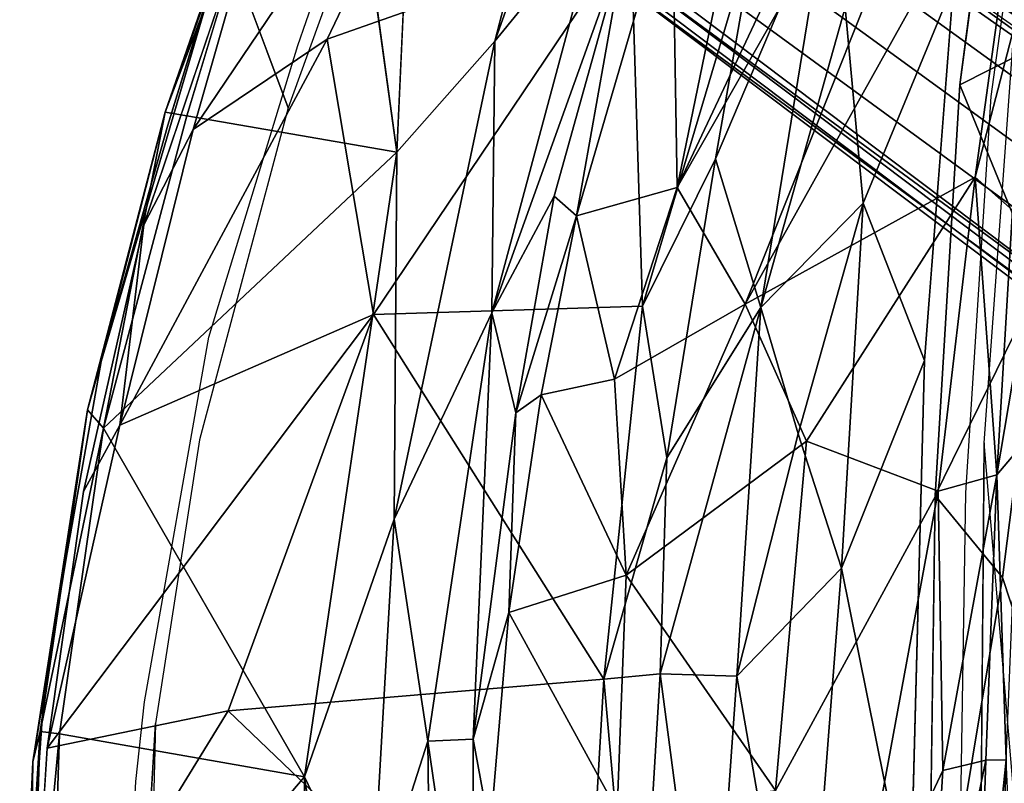
# Model space of a CAD drawing. Units: inches. Extents: x -12.5 to 13.5, y -13.3 to 13.3.
# Drawn here: x -11.9 to -6.7, y 1.4 to 5.5 of the extents above; entities that cross this region are included whole.
import ezdxf

# ---------------------------------------------------------------- set-up
doc = ezdxf.new("R2010")
doc.units = ezdxf.units.IN
doc.header["$MEASUREMENT"] = 0
for name, color, linetype in [('SEAT-BASE', 5, 'Continuous'), ('SEAT-FABRIC', 5, 'Continuous'), ('SEAT-SHELL', 5, 'Continuous')]:
    doc.layers.add(name, color=color, linetype=linetype)

msp = doc.modelspace()

# ---------------------------------------------------------------- linework, layer by layer
at = {"layer": 'SEAT-BASE'}
for points in [[(-1.391, 1.3769, 7.6014), (-1.2649, 1.5505, 7.3868), (-10.3863, 8.1163, 3.5367), (-10.6155, 8.044, 3.6689)], [(-1.2649, 1.5505, 7.3868), (-1.2194, 1.6131, 7.13), (-10.188, 8.0578, 3.3615), (-10.3863, 8.1163, 3.5367)], [(-1.1255, 1.6663, 5.285), (-10.0457, 7.9196, 3.1082), (-10.188, 8.0578, 3.3615), (-1.2194, 1.6131, 7.13)], [(-10.8136, 7.8606, 3.7174), (-1.5633, 1.1398, 7.6799), (-1.391, 1.3769, 7.6014), (-10.6155, 8.044, 3.6689)], [(-10.0457, 7.9196, 3.1082), (-1.1255, 1.6663, 5.285), (-1.161, 1.665, 5.2233), (-9.9971, 7.8467, 3.0825)], [(-1.7355, 0.9026, 7.6014), (-1.5633, 1.1398, 7.6799), (-10.8136, 7.8606, 3.7174), (-10.9269, 7.6155, 3.6689)], [(-1.161, 1.665, 5.2233), (-9.9971, 7.8467, 3.0825), (-9.9447, 7.7566, 3.0991), (-1.1918, 1.6223, 5.2228)], [(-9.9447, 7.7566, 3.0991), (-1.1918, 1.6223, 5.2228), (-1.4731, 1.7645, 5.2155), (-9.4959, 7.3872, 3.2707)], [(-1.8617, 0.7291, 7.3868), (-1.7355, 0.9026, 7.6014), (-10.9269, 7.6155, 3.6689), (-10.9248, 7.3752, 3.5367)], [(-2.1339, 0.8561, 5.2153), (-9.9604, 6.7483, 3.2712), (-9.4959, 7.3872, 3.2707), (-1.4731, 1.7645, 5.2155)], [(-1.9201, 0.6654, 7.1239), (-1.8617, 0.7291, 7.3868), (-10.9248, 7.3752, 3.5367), (-10.8079, 7.2047, 3.3615)], [(-10.6363, 7.1067, 3.1082), (-1.9702, 0.5841, 5.2735), (-1.9201, 0.6654, 7.1239), (-10.8079, 7.2047, 3.3615)], [(-10.5519, 7.0831, 3.0825), (-1.9423, 0.5896, 5.2233), (-1.9702, 0.5841, 5.2735), (-10.6363, 7.1067, 3.1082)], [(-10.5519, 7.0831, 3.0825), (-10.45, 7.0611, 3.0991), (-1.9112, 0.6321, 5.2228), (-1.9423, 0.5896, 5.2233)], [(-9.9601, 6.7484, 3.2707), (-2.1333, 0.8558, 5.2155), (-1.9112, 0.6321, 5.2228), (-10.45, 7.0611, 3.0991)]]:
    msp.add_3dface(points, dxfattribs=at)
at = {"layer": 'SEAT-FABRIC'}
for points in [[(-8.1229, 8.7621, 34.5552), (-9.3526, 5.3411, 34.6231), (-8.802, 6.0175, 34.4201)], [(-8.4962, 8.6683, 34.6385), (-9.3526, 5.3411, 34.6231), (-8.1229, 8.7621, 34.5552)], [(-8.0058, 6.4413, 32.2471), (-8.3908, 4.5691, 31.5474), (-6.7098, 8.1378, 28.656)], [(-6.7098, 8.1378, 28.656), (-8.3908, 4.5691, 31.5474), (-6.3816, 8.0928, 27.2004)], [(-8.3908, 4.5691, 31.5474), (-8.0325, 3.954, 29.704), (-6.3816, 8.0928, 27.2004)], [(-6.3816, 8.0928, 27.2004), (-8.0325, 3.954, 29.704), (-6.5429, 6.6229, 26.4654)], [(-9.87, 4.7566, 34.7025), (-9.7319, 7.7396, 34.6881), (-10.18, 7.0337, 34.7119)], [(-6.5429, 6.6229, 26.4654), (-6.8185, 4.6239, 26.0832), (-6.2178, 6.9446, 25.3095)], [(-6.8185, 4.6239, 26.0832), (-6.6217, 4.4494, 25.0462), (-6.2178, 6.9446, 25.3095)], [(-8.0325, 3.954, 29.704), (-6.8185, 4.6239, 26.0832), (-6.5429, 6.6229, 26.4654)], [(-10.4949, 6.5427, 34.6601), (-10.5285, 6.5508, 34.5518), (-11.0913, 4.9668, 34.62)], [(-11.0913, 4.9668, 34.62), (-10.5285, 6.5508, 34.5518), (-10.7754, 5.8802, 34.4993)], [(-10.442, 4.9908, 34.4772), (-10.7754, 5.8802, 34.4993), (-9.8698, 6.5762, 34.4523)], [(-10.9774, 4.9484, 34.7425), (-10.4949, 6.5427, 34.6601), (-11.0913, 4.9668, 34.62)], [(-8.4161, 6.1464, 33.9115), (-8.3908, 4.5691, 31.5474), (-8.0058, 6.4413, 32.2471)], [(-8.4161, 6.1464, 33.9115), (-8.9214, 4.4202, 33.928), (-8.3908, 4.5691, 31.5474)], [(-8.9214, 4.4202, 33.928), (-8.4161, 6.1464, 33.9115), (-8.6632, 5.8744, 34.2244)], [(-8.802, 6.0175, 34.4201), (-9.3526, 5.3411, 34.6231), (-9.3688, 3.9077, 34.4422)], [(-9.3688, 3.9077, 34.4422), (-8.6632, 5.8744, 34.2244), (-8.802, 6.0175, 34.4201)], [(-11.0913, 4.9668, 34.62), (-10.7754, 5.8802, 34.4993), (-11.429, 3.6512, 34.5272)], [(-10.7754, 5.8802, 34.4993), (-11.0776, 4.8984, 34.5138), (-11.429, 3.6512, 34.5272)], [(-9.0388, 4.5238, 34.2305), (-8.6632, 5.8744, 34.2244), (-9.3688, 3.9077, 34.4422)], [(-9.0388, 4.5238, 34.2305), (-8.9214, 4.4202, 33.928), (-8.6632, 5.8744, 34.2244)], [(-9.3526, 5.3411, 34.6231), (-9.8837, 2.819, 34.6485), (-9.3688, 3.9077, 34.4422)], [(-9.87, 4.7566, 34.7025), (-9.8837, 2.819, 34.6485), (-9.3526, 5.3411, 34.6231)], [(-11.416, 3.2997, 34.7605), (-11.0913, 4.9668, 34.62), (-11.5017, 3.3975, 34.6129)], [(-11.5017, 3.3975, 34.6129), (-11.0913, 4.9668, 34.62), (-11.429, 3.6512, 34.5272)], [(-10.9774, 4.9484, 34.7425), (-11.0913, 4.9668, 34.62), (-11.416, 3.2997, 34.7605)], [(-11.416, 3.2997, 34.7605), (-9.87, 4.7566, 34.7025), (-10.9774, 4.9484, 34.7425)], [(-10.3559, 1.4603, 34.7236), (-9.87, 4.7566, 34.7025), (-11.416, 3.2997, 34.7605)], [(-9.87, 4.7566, 34.7025), (-10.3559, 1.4603, 34.7236), (-9.8837, 2.819, 34.6485)], [(-6.6217, 4.4494, 25.0462), (-6.7039, 3.0531, 24.4782), (-6.4198, 4.7376, 23.8828)], [(-6.4198, 4.7376, 23.8828), (-6.7039, 3.0531, 24.4782), (-6.5882, 3.1906, 23.1496)], [(-8.0325, 3.954, 29.704), (-7.708, 3.2305, 28.2676), (-6.8185, 4.6239, 26.0832)], [(-7.708, 3.2305, 28.2676), (-7.0133, 2.9682, 26.0021), (-6.8185, 4.6239, 26.0832)], [(-6.7039, 3.0531, 24.4782), (-6.8185, 4.6239, 26.0832), (-7.0133, 2.9682, 26.0021)], [(-6.6217, 4.4494, 25.0462), (-6.8185, 4.6239, 26.0832), (-6.7039, 3.0531, 24.4782)], [(-9.242, 3.3807, 34.1775), (-9.0388, 4.5238, 34.2305), (-9.3688, 3.9077, 34.4422)], [(-8.9214, 4.4202, 33.928), (-9.0388, 4.5238, 34.2305), (-9.242, 3.3807, 34.1775)], [(-8.9214, 4.4202, 33.928), (-8.7215, 3.5586, 32.1124), (-8.3908, 4.5691, 31.5474)], [(-8.7215, 3.5586, 32.1124), (-8.0325, 3.954, 29.704), (-8.3908, 4.5691, 31.5474)], [(-9.1073, 3.476, 33.8576), (-8.9214, 4.4202, 33.928), (-9.242, 3.3807, 34.1775)], [(-8.9214, 4.4202, 33.928), (-9.1073, 3.476, 33.8576), (-8.7215, 3.5586, 32.1124)], [(-8.7215, 3.5586, 32.1124), (-8.6596, 2.525, 31.2639), (-8.0325, 3.954, 29.704)], [(-8.0325, 3.954, 29.704), (-8.6596, 2.525, 31.2639), (-7.708, 3.2305, 28.2676)], [(-9.8837, 2.819, 34.6485), (-9.705, 1.6486, 34.4732), (-9.3688, 3.9077, 34.4422)], [(-9.3688, 3.9077, 34.4422), (-9.705, 1.6486, 34.4732), (-9.4669, 1.6597, 34.186)], [(-9.3688, 3.9077, 34.4422), (-9.4669, 1.6597, 34.186), (-9.242, 3.3807, 34.1775)], [(-11.429, 3.6512, 34.5272), (-11.6143, 2.614, 34.5337), (-11.5017, 3.3975, 34.6129)], [(-8.6596, 2.525, 31.2639), (-8.7215, 3.5586, 32.1124), (-9.1073, 3.476, 33.8576)], [(-9.2792, 2.3271, 33.8709), (-8.6596, 2.525, 31.2639), (-9.1073, 3.476, 33.8576)], [(-9.242, 3.3807, 34.1775), (-9.2792, 2.3271, 33.8709), (-9.1073, 3.476, 33.8576)], [(-11.7892, 1.54, 34.585), (-11.5017, 3.3975, 34.6129), (-11.6143, 2.614, 34.5337)], [(-11.7508, 1.6992, 34.6907), (-11.5017, 3.3975, 34.6129), (-11.7892, 1.54, 34.585)], [(-11.416, 3.2997, 34.7605), (-11.5017, 3.3975, 34.6129), (-11.7508, 1.6992, 34.6907)], [(-9.4669, 1.6597, 34.186), (-9.2792, 2.3271, 33.8709), (-9.242, 3.3807, 34.1775)], [(-11.6479, 1.6869, 34.776), (-11.416, 3.2997, 34.7605), (-11.7508, 1.6992, 34.6907)], [(-11.6479, 1.6869, 34.776), (-10.3559, 1.4603, 34.7236), (-11.416, 3.2997, 34.7605)], [(-7.708, 3.2305, 28.2676), (-8.6596, 2.525, 31.2639), (-7.871, 1.3882, 28.2728)], [(-7.0133, 2.9682, 26.0021), (-7.708, 3.2305, 28.2676), (-7.871, 1.3882, 28.2728)], [(-6.6557, 1.5497, 21.3783), (-6.5882, 3.1906, 23.1496), (-6.7039, 3.0531, 24.4782)], [(-6.9896, 1.4939, 25.4821), (-6.7039, 3.0531, 24.4782), (-7.0133, 2.9682, 26.0021)], [(-6.7616, 1.5488, 24.0304), (-6.7039, 3.0531, 24.4782), (-6.9896, 1.4939, 25.4821)], [(-6.7616, 1.5488, 24.0304), (-6.6557, 1.5497, 21.3783), (-6.7039, 3.0531, 24.4782)], [(-7.4765, 0.4572, 26.9704), (-7.0133, 2.9682, 26.0021), (-7.871, 1.3882, 28.2728)], [(-6.9896, 1.4939, 25.4821), (-7.0133, 2.9682, 26.0021), (-7.4765, 0.4572, 26.9704)], [(-9.8837, 2.819, 34.6485), (-10.3559, 1.4603, 34.7236), (-10.0028, 0.7209, 34.6403)], [(-10.0028, 0.7209, 34.6403), (-9.705, 1.6486, 34.4732), (-9.8837, 2.819, 34.6485)], [(-11.6143, 2.614, 34.5337), (-11.7294, 1.9178, 34.5367), (-11.7892, 1.54, 34.585)], [(-8.7069, 1.2821, 31.0581), (-8.6596, 2.525, 31.2639), (-9.2792, 2.3271, 33.8709)], [(-8.6596, 2.525, 31.2639), (-8.7069, 1.2821, 31.0581), (-7.871, 1.3882, 28.2728)], [(-9.3764, 1.1714, 33.8788), (-9.2792, 2.3271, 33.8709), (-9.4669, 1.6597, 34.186)], [(-9.3764, 1.1714, 33.8788), (-8.7069, 1.2821, 31.0581), (-9.2792, 2.3271, 33.8709)], [(-11.7294, 1.9178, 34.5367), (-11.7974, 0.9273, 34.5393), (-11.7892, 1.54, 34.585)], [(-11.2566, -0.1579, 34.5123), (-11.1421, 1.7426, 34.5077), (-11.1857, -0.0004, 34.1693)], [(-11.8067, 0.007, 34.7369), (-11.7508, 1.6992, 34.6907), (-11.8586, 0.0011, 34.6457)], [(-11.7508, 1.6992, 34.6907), (-11.7892, 1.54, 34.585), (-11.8586, 0.0011, 34.6457)], [(-11.6479, 1.6869, 34.776), (-11.7508, 1.6992, 34.6907), (-11.8067, 0.007, 34.7369)], [(-11.7063, -0.1196, 34.7811), (-11.6479, 1.6869, 34.776), (-11.8067, 0.007, 34.7369)], [(-10.3559, 1.4603, 34.7236), (-11.6479, 1.6869, 34.776), (-11.7063, -0.1196, 34.7811)], [(-9.6872, 0.0099, 34.4133), (-9.705, 1.6486, 34.4732), (-10.0028, 0.7209, 34.6403)], [(-9.705, 1.6486, 34.4732), (-9.4668, 0.0074, 34.1039), (-9.4669, 1.6597, 34.186)], [(-9.705, 1.6486, 34.4732), (-9.6872, 0.0099, 34.4133), (-9.4668, 0.0074, 34.1039)], [(-9.3764, 1.1714, 33.8788), (-9.4669, 1.6597, 34.186), (-9.4668, 0.0074, 34.1039)], [(-11.8586, 0.0011, 34.6457), (-11.7892, 1.54, 34.585), (-11.853, 0.0093, 34.5468)], [(-11.7892, 1.54, 34.585), (-11.7974, 0.9273, 34.5393), (-11.853, 0.0093, 34.5468)], [(-6.7616, 1.5488, 24.0304), (-6.9896, 1.4939, 25.4821), (-7.0783, 0.0099, 25.7249)], [(-6.8139, 0.0099, 24.183), (-6.7616, 1.5488, 24.0304), (-7.0783, 0.0099, 25.7249)], [(-6.7079, 0.0096, 21.3693), (-6.6557, 1.5497, 21.3783), (-6.8139, 0.0099, 24.183)], [(-6.6557, 1.5497, 21.3783), (-6.7616, 1.5488, 24.0304), (-6.8139, 0.0099, 24.183)], [(-6.6154, 0.7137, 20.3207), (-6.6557, 1.5497, 21.3783), (-6.7079, 0.0096, 21.3693)], [(-10.3433, -1.6554, 34.7232), (-10.3559, 1.4603, 34.7236), (-11.7063, -0.1196, 34.7811)], [(-10.3559, 1.4603, 34.7236), (-10.0531, -0.6236, 34.6544), (-10.0028, 0.7209, 34.6403)], [(-10.3433, -1.6554, 34.7232), (-10.0531, -0.6236, 34.6544), (-10.3559, 1.4603, 34.7236)], [(-7.4765, 0.4572, 26.9704), (-7.0783, 0.0099, 25.7249), (-6.9896, 1.4939, 25.4821)]]:
    msp.add_3dface(points, dxfattribs=at)
for points, invisible_edges in [([(-9.87, 4.7566, 34.7025), (-8.4962, 8.6683, 34.6385), (-9.7319, 7.7396, 34.6881)], 1), ([(-8.4962, 8.6683, 34.6385), (-9.87, 4.7566, 34.7025), (-9.3526, 5.3411, 34.6231)], 1), ([(-10.9774, 4.9484, 34.7425), (-9.87, 4.7566, 34.7025), (-10.18, 7.0337, 34.7119)], 12), ([(-10.18, 7.0337, 34.7119), (-10.4949, 6.5427, 34.6601), (-10.9774, 4.9484, 34.7425)], 12), ([(-11.0776, 4.8984, 34.5138), (-10.7754, 5.8802, 34.4993), (-10.442, 4.9908, 34.4772)], 12), ([(-10.9094, 3.2384, 34.4976), (-11.0776, 4.8984, 34.5138), (-10.442, 4.9908, 34.4772)], 3), ([(-10.9094, 3.2384, 34.4976), (-11.429, 3.6512, 34.5272), (-11.0776, 4.8984, 34.5138)], 13), ([(-11.6143, 2.614, 34.5337), (-11.429, 3.6512, 34.5272), (-10.9094, 3.2384, 34.4976)], 14), ([(-11.1421, 1.7426, 34.5077), (-11.6143, 2.614, 34.5337), (-10.9094, 3.2384, 34.4976)], 3), ([(-11.7294, 1.9178, 34.5367), (-11.6143, 2.614, 34.5337), (-11.1421, 1.7426, 34.5077)], 14), ([(-11.2566, -0.1579, 34.5123), (-11.7974, 0.9273, 34.5393), (-11.7294, 1.9178, 34.5367)], 13), ([(-11.2566, -0.1579, 34.5123), (-11.7294, 1.9178, 34.5367), (-11.1421, 1.7426, 34.5077)], 3)]:
    msp.add_3dface(points, dxfattribs=dict(at, invisible_edges=invisible_edges))
at = {"layer": 'SEAT-SHELL'}
for points in [[(-9.3018, 7.307, 28.5206), (-10.9437, 4.8758, 33.8196), (-10.4569, 6.5796, 34.4776)], [(-10.2359, 5.352, 30.2458), (-10.9437, 4.8758, 33.8196), (-9.3018, 7.307, 28.5206)], [(-10.2359, 5.352, 30.2458), (-9.3018, 7.307, 28.5206), (-8.6356, 5.917, 21.9436)], [(-6.8986, 5.1115, 16.2643), (-6.6615, 6.9278, 16.6371), (-6.4256, 5.3503, 16.098)], [(-10.9437, 4.8758, 33.8196), (-11.2044, 4.3726, 34.5111), (-10.4569, 6.5796, 34.4776)], [(-7.5944, 6.1209, 17.446), (-7.9488, 3.9368, 17.1303), (-8.189, 4.7203, 18.125)], [(-7.9661, 5.9865, 18.5393), (-7.5944, 6.1209, 17.446), (-8.189, 4.7203, 18.125)], [(-7.5034, 5.5196, 16.9783), (-7.9488, 3.9368, 17.1303), (-7.5944, 6.1209, 17.446)], [(-7.9661, 5.9865, 18.5393), (-8.5735, 3.944, 19.0951), (-8.6356, 5.917, 21.9436)], [(-8.5735, 3.944, 19.0951), (-7.9661, 5.9865, 18.5393), (-8.189, 4.7203, 18.125)], [(-9.9917, 3.9004, 26.7671), (-10.2359, 5.352, 30.2458), (-8.6356, 5.917, 21.9436)], [(-8.6356, 5.917, 21.9436), (-8.5735, 3.944, 19.0951), (-9.9917, 3.9004, 26.7671)], [(-7.5034, 5.5196, 16.9783), (-6.9322, 5.6439, 16.4012), (-7.4101, 4.4863, 16.5424)], [(-6.9322, 5.6439, 16.4012), (-7.0863, 3.6577, 16.156), (-7.4101, 4.4863, 16.5424)], [(-7.9488, 3.9368, 17.1303), (-7.5034, 5.5196, 16.9783), (-7.4101, 4.4863, 16.5424)], [(-10.2359, 5.352, 30.2458), (-11.3302, 3.3151, 33.8615), (-10.9437, 4.8758, 33.8196)], [(-9.9917, 3.9004, 26.7671), (-11.3302, 3.3151, 33.8615), (-10.2359, 5.352, 30.2458)], [(-6.8986, 5.1115, 16.2643), (-6.4256, 5.3503, 16.098), (-6.4748, 4.0729, 15.9269)], [(-6.8986, 5.1115, 16.2643), (-6.4748, 4.0729, 15.9269), (-7.0302, 2.9451, 16.0579)], [(-11.3302, 3.3151, 33.8615), (-11.2044, 4.3726, 34.5111), (-10.9437, 4.8758, 33.8196)], [(-8.4441, 3.144, 18.016), (-8.5735, 3.944, 19.0951), (-8.189, 4.7203, 18.125)], [(-8.189, 4.7203, 18.125), (-7.9488, 3.9368, 17.1303), (-8.4441, 3.144, 18.016)], [(-7.7514, 3.2706, 16.6928), (-7.9488, 3.9368, 17.1303), (-7.4101, 4.4863, 16.5424)], [(-7.4101, 4.4863, 16.5424), (-7.5227, 2.561, 16.3609), (-7.7514, 3.2706, 16.6928)], [(-7.4101, 4.4863, 16.5424), (-7.0863, 3.6577, 16.156), (-7.5227, 2.561, 16.3609)], [(-11.5219, 2.9663, 34.5244), (-11.2044, 4.3726, 34.5111), (-11.3302, 3.3151, 33.8615)], [(-6.4748, 4.0729, 15.9269), (-6.6748, 2.5122, 15.8769), (-7.0302, 2.9451, 16.0579)], [(-6.4748, 4.0729, 15.9269), (-6.3466, 1.5173, 15.7533), (-6.6748, 2.5122, 15.8769)], [(-11.7142, 1.6112, 34.5322), (-11.3302, 3.3151, 33.8615), (-9.9917, 3.9004, 26.7671)], [(-11.7142, 1.6112, 34.5322), (-9.9917, 3.9004, 26.7671), (-10.7592, 1.8087, 29.3441)], [(-9.9917, 3.9004, 26.7671), (-8.7774, 1.9759, 18.7015), (-10.7592, 1.8087, 29.3441)], [(-8.5735, 3.944, 19.0951), (-8.7774, 1.9759, 18.7015), (-9.9917, 3.9004, 26.7671)], [(-8.5735, 3.944, 19.0951), (-8.4441, 3.144, 18.016), (-8.7774, 1.9759, 18.7015)], [(-7.9488, 3.9368, 17.1303), (-8.0751, 1.9919, 16.9416), (-8.4801, 2.004, 17.7203)], [(-8.4441, 3.144, 18.016), (-7.9488, 3.9368, 17.1303), (-8.4801, 2.004, 17.7203)], [(-7.7514, 3.2706, 16.6928), (-8.0751, 1.9919, 16.9416), (-7.9488, 3.9368, 17.1303)], [(-7.1619, 0.7647, 16.037), (-7.5227, 2.561, 16.3609), (-7.0863, 3.6577, 16.156)], [(-11.5219, 2.9663, 34.5244), (-11.3302, 3.3151, 33.8615), (-11.7142, 1.6112, 34.5322)], [(-8.0751, 1.9919, 16.9416), (-7.7514, 3.2706, 16.6928), (-7.5227, 2.561, 16.3609)], [(-6.4917, -0.0911, 16.2829), (-6.7701, 3.2221, 16.4667), (-6.8089, -1.3086, 16.4055)], [(-8.7774, 1.9759, 18.7015), (-8.4441, 3.144, 18.016), (-8.4801, 2.004, 17.7203)], [(-7.0676, 0.1401, 15.9992), (-7.0302, 2.9451, 16.0579), (-6.6748, 2.5122, 15.8769)], [(-7.7248, -0.0259, 16.4549), (-8.0751, 1.9919, 16.9416), (-7.5227, 2.561, 16.3609)], [(-7.7248, -0.0259, 16.4549), (-7.5227, 2.561, 16.3609), (-7.1619, 0.7647, 16.037)], [(-6.3466, 1.5173, 15.7533), (-7.0676, 0.1401, 15.9992), (-6.6748, 2.5122, 15.8769)], [(-8.7774, 1.9759, 18.7015), (-8.8914, 0.0201, 18.8111), (-10.7592, 1.8087, 29.3441)], [(-8.602, 0.0005, 17.8119), (-8.8914, 0.0201, 18.8111), (-8.7774, 1.9759, 18.7015)], [(-8.4801, 2.004, 17.7203), (-8.602, 0.0005, 17.8119), (-8.7774, 1.9759, 18.7015)], [(-8.2158, -0.0026, 17.0399), (-8.602, 0.0005, 17.8119), (-8.4801, 2.004, 17.7203)], [(-8.4801, 2.004, 17.7203), (-8.0751, 1.9919, 16.9416), (-8.2158, -0.0026, 17.0399)], [(-8.2158, -0.0026, 17.0399), (-8.0751, 1.9919, 16.9416), (-7.7248, -0.0259, 16.4549)], [(-10.7592, 1.8087, 29.3441), (-8.8914, 0.0201, 18.8111), (-11.8062, 0.1018, 34.5352)], [(-11.7142, 1.6112, 34.5322), (-10.7592, 1.8087, 29.3441), (-11.8062, 0.1018, 34.5352)], [(-7.0676, 0.1401, 15.9992), (-6.3466, 1.5173, 15.7533), (-6.5799, -2.4467, 15.8377)]]:
    msp.add_3dface(points, dxfattribs=at)
for points, invisible_edges in [([(-6.6615, 6.9278, 16.6371), (-6.8986, 5.1115, 16.2643), (-6.6138, 5.3904, 16.7089)], 14), ([(-6.503, 6.7491, 17.0724), (-6.7363, 5.0497, 16.7063), (-6.9322, 5.6439, 16.4012)], 14), ([(-11.2044, 4.3726, 34.5111), (-10.3918, 5.3196, 34.4279), (-10.4569, 6.5796, 34.4776)], 3), ([(-10.3918, 5.3196, 34.4279), (-10.1055, 6.1404, 34.42), (-10.4569, 6.5796, 34.4776)], 14), ([(-6.9322, 5.6439, 16.4012), (-6.7363, 5.0497, 16.7063), (-7.0863, 3.6577, 16.156)], 3), ([(-6.6138, 5.3904, 16.7089), (-6.8986, 5.1115, 16.2643), (-6.7701, 3.2221, 16.4667)], 3), ([(-10.8606, 3.7807, 34.4533), (-10.3918, 5.3196, 34.4279), (-11.2044, 4.3726, 34.5111)], 14), ([(-6.8986, 5.1115, 16.2643), (-7.0302, 2.9451, 16.0579), (-6.7701, 3.2221, 16.4667)], 14), ([(-6.7363, 5.0497, 16.7063), (-6.8703, 2.9581, 16.4996), (-7.0863, 3.6577, 16.156)], 14), ([(-11.2044, 4.3726, 34.5111), (-11.5219, 2.9663, 34.5244), (-10.8606, 3.7807, 34.4533)], 14), ([(-11.2008, 1.8558, 34.4683), (-10.8606, 3.7807, 34.4533), (-11.5219, 2.9663, 34.5244)], 14), ([(-7.0863, 3.6577, 16.156), (-6.8703, 2.9581, 16.4996), (-7.1619, 0.7647, 16.037)], 3), ([(-6.7701, 3.2221, 16.4667), (-7.0676, 0.1401, 15.9992), (-6.8089, -1.3086, 16.4055)], 3), ([(-7.0302, 2.9451, 16.0579), (-7.0676, 0.1401, 15.9992), (-6.7701, 3.2221, 16.4667)], 14), ([(-11.7142, 1.6112, 34.5322), (-11.2008, 1.8558, 34.4683), (-11.5219, 2.9663, 34.5244)], 3), ([(-6.8703, 2.9581, 16.4996), (-6.8993, 1.0912, 16.4495), (-7.1619, 0.7647, 16.037)], 14), ([(-11.246, 1.435, 34.4696), (-11.2008, 1.8558, 34.4683), (-11.7142, 1.6112, 34.5322)], 14), ([(-11.7142, 1.6112, 34.5322), (-11.8062, 0.1018, 34.5352), (-11.3187, 0.0309, 34.4703)], 14), ([(-11.3187, 0.0309, 34.4703), (-11.246, 1.435, 34.4696), (-11.7142, 1.6112, 34.5322)], 14)]:
    msp.add_3dface(points, dxfattribs=dict(at, invisible_edges=invisible_edges))

doc.saveas('drawing.dxf')
